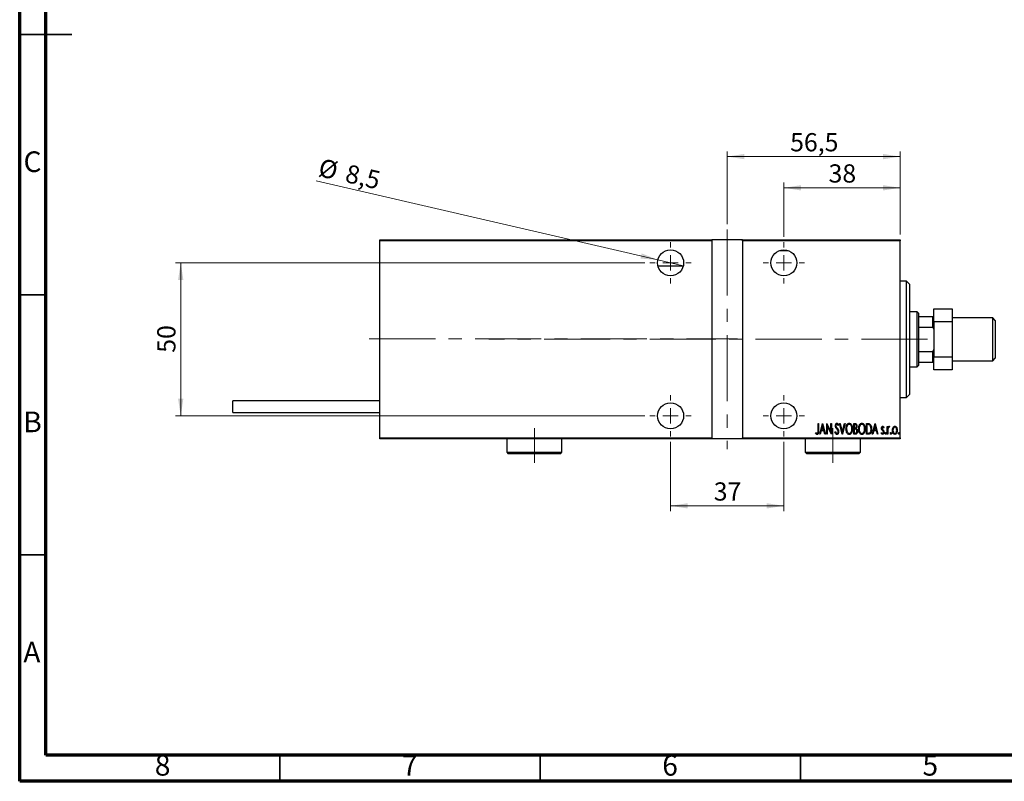
# Model space of a CAD drawing. Units: millimetres. Extents: x 15 to 415, y 5 to 292.
# Drawn here: x 15 to 204, y 5 to 151 of the extents above; entities that cross this region are included whole.
import ezdxf

# ---------------------------------------------------------------- set-up
doc = ezdxf.new("R2010")
doc.units = ezdxf.units.MM
doc.linetypes.add('CENTERX2', pattern=[20.32, 12.7, -2.54, 2.54, -2.54])
doc.styles.add('SLDTEXTSTYLE0', font='TXT', dxfattribs={"width": 0.75})
doc.dimstyles.new('SLDDIMSTYLE0', dxfattribs={"dimtxt": 3.5, "dimasz": 3.302, "dimexe": 0, "dimexo": 0.0625, "dimgap": 0.875, "dimtad": 1, "dimdec": 0, "dimlfac": 1.7, "dimrnd": 1e-09, "dimzin": 12, "dimdsep": 46, "dimtxsty": 'SLDTEXTSTYLE0', "dimsah": 1, "dimcen": 0.09, "dimadec": 0, "dimazin": 3, "dimtfac": 1, "dimtdec": 0, "dimtofl": 0, "dimtmove": 0, "dimatfit": 3, "dimfxl": 1, "dimfrac": 2, "dimtolj": 1, "dimtzin": 12, "dimarcsym": 0})
doc.dimstyles.new('SLDDIMSTYLE5', dxfattribs={"dimtxt": 3.5, "dimasz": 3.302, "dimexe": 0, "dimexo": 0.0625, "dimgap": 0.875, "dimtad": 1, "dimdec": 1, "dimlfac": 1.7, "dimrnd": 1e-09, "dimzin": 12, "dimdsep": 46, "dimtxsty": 'SLDTEXTSTYLE0', "dimsah": 1, "dimcen": 0.09, "dimadec": 0, "dimazin": 3, "dimtfac": 1, "dimtofl": 0, "dimtmove": 0, "dimatfit": 3, "dimfxl": 1, "dimfrac": 2, "dimtolj": 1, "dimtzin": 12, "dimarcsym": 0})
doc.dimstyles.new('SLDDIMSTYLE6', dxfattribs={"dimtxt": 3.5, "dimasz": 3.302, "dimexe": 0, "dimexo": 0.0625, "dimgap": 0.875, "dimtad": 1, "dimdec": 1, "dimlfac": 1.7, "dimrnd": 1e-09, "dimzin": 12, "dimdsep": 46, "dimtxsty": 'SLDTEXTSTYLE0', "dimblk1": 'NONE', "dimsah": 1, "dimcen": 0, "dimadec": 0, "dimazin": 3, "dimtfac": 1, "dimtdec": 1, "dimtmove": 0, "dimatfit": 3, "dimldrblk": 'NONE', "dimfxl": 1, "dimfrac": 2, "dimtolj": 1, "dimtzin": 12, "dimarcsym": 0})

# ---------------------------------------------------------------- blocks, each defined once
blk = doc.blocks.new('_D_15')
at = {"color": 7, "linetype": 'Continuous', "lineweight": 0}
for p, q in [((140.06, 70.27), (140.06, 56.94)), ((161.82, 70.27), (161.82, 56.94)), ((140.06, 57.94), (161.82, 57.94))]:
    blk.add_line(p, q, dxfattribs=at)
at = {"color": 7, "linetype": 'Continuous', "lineweight": 18}
for points in [[(140.06, 57.94), (143.36, 57.43), (143.36, 58.45)], [(161.82, 57.94), (158.52, 58.45), (158.52, 57.43)]]:
    blk.add_solid(points, dxfattribs=at)
at = {"color": 7, "linetype": 'Continuous', "lineweight": 18, "insert": (148.35, 62.45), "char_height": 3.5, "attachment_point": 1, "style": 'SLDTEXTSTYLE0'}
blk.add_mtext('37', dxfattribs=at)
blk = doc.blocks.new('_D_16')
at = {"color": 7, "linetype": 'Continuous', "lineweight": 0}
for p, q in [((135.09, 104.65), (44.94, 104.65)), ((45.94, 75.24), (45.94, 104.65)), ((135.09, 75.24), (44.94, 75.24))]:
    blk.add_line(p, q, dxfattribs=at)
at = {"color": 7, "linetype": 'Continuous', "lineweight": 18}
for points in [[(45.94, 104.65), (45.43, 101.35), (46.45, 101.35)], [(45.94, 75.24), (46.45, 78.54), (45.43, 78.54)]]:
    blk.add_solid(points, dxfattribs=at)
at = {"color": 7, "linetype": 'Continuous', "lineweight": 18, "insert": (41.43, 87.36), "char_height": 3.5, "attachment_point": 1, "rotation": 90, "style": 'SLDTEXTSTYLE0'}
blk.add_mtext('50', dxfattribs=at)
blk = doc.blocks.new('_D_17')
at = {"color": 7, "linetype": 'Continuous', "lineweight": 0}
for p, q in [((150.94, 112.06), (150.94, 126.06)), ((150.94, 125.06), (184.18, 125.06)), ((184.18, 110.06), (184.18, 126.06))]:
    blk.add_line(p, q, dxfattribs=at)
at = {"color": 7, "linetype": 'Continuous', "lineweight": 18}
for points in [[(150.94, 125.06), (154.24, 124.55), (154.24, 125.57)], [(184.18, 125.06), (180.87, 125.57), (180.87, 124.55)]]:
    blk.add_solid(points, dxfattribs=at)
at = {"color": 7, "linetype": 'Continuous', "lineweight": 18, "insert": (163.03, 129.57), "char_height": 3.5, "attachment_point": 1, "style": 'SLDTEXTSTYLE0'}
blk.add_mtext('56,5', dxfattribs=at)
blk = doc.blocks.new('_D_18')
at = {"color": 7, "linetype": 'Continuous', "lineweight": 0}
for p, q in [((161.82, 109.62), (161.82, 120.06)), ((184.18, 110.06), (184.18, 120.06)), ((161.82, 119.06), (184.18, 119.06))]:
    blk.add_line(p, q, dxfattribs=at)
at = {"color": 7, "linetype": 'Continuous', "lineweight": 18}
for points in [[(161.82, 119.06), (165.12, 118.55), (165.12, 119.57)], [(184.18, 119.06), (180.87, 119.57), (180.87, 118.55)]]:
    blk.add_solid(points, dxfattribs=at)
at = {"color": 7, "linetype": 'Continuous', "lineweight": 18, "insert": (170.41, 123.57), "char_height": 3.5, "attachment_point": 1, "style": 'SLDTEXTSTYLE0'}
blk.add_mtext('38', dxfattribs=at)
blk = doc.blocks.new('_D_19')
at = {"color": 7, "linetype": 'Continuous', "lineweight": 0}
for q in [(71.94, 120.37), (142.49, 104.09)]:
    blk.add_line((137.62, 105.21), q, dxfattribs=at)
at = {"color": 7, "linetype": 'Continuous', "lineweight": 18}
blk.add_solid([(137.62, 105.21), (134.52, 106.45), (134.29, 105.46)], dxfattribs=at)
at = {"color": 7, "linetype": 'Continuous', "lineweight": 18, "char_height": 3.5, "attachment_point": 1, "rotation": 347.0054, "style": 'SLDTEXTSTYLE0'}
for s, insert in [('%%c', (72.96, 124.76)), ('8,5', (78.11, 123.63))]:
    blk.add_mtext(s, dxfattribs=dict(at, insert=insert))
blk = doc.blocks.new('_None')
blk = doc.blocks.new('SW_CENTERMARKSYMBOL_3')
at = {"color": 0, "linetype": 'Continuous', "lineweight": 18}
for p, q in [((0, 2.94), (0, 3.97)), ((-2.94, 0), (-3.97, 0)), ((0, 0), (-1.47, 0)), ((0, 0), (0, 1.47)), ((0, 0), (0, -1.47)), ((0, 0), (1.47, 0)), ((2.94, 0), (3.97, 0)), ((0, -2.94), (0, -3.97))]:
    blk.add_line(p, q, dxfattribs=at)
blk = doc.blocks.new('SW_CENTERMARKSYMBOL_4')
at = {"color": 0, "linetype": 'Continuous', "lineweight": 18}
for p, q in [((0, 2.94), (0, 3.97)), ((-2.94, 0), (-3.97, 0)), ((0, 0), (-1.47, 0)), ((0, 0), (0, 1.47)), ((0, 0), (0, -1.47)), ((0, 0), (1.47, 0)), ((2.94, 0), (3.97, 0)), ((0, -2.94), (0, -3.97))]:
    blk.add_line(p, q, dxfattribs=at)
blk = doc.blocks.new('SW_CENTERMARKSYMBOL_5')
at = {"color": 0, "linetype": 'Continuous', "lineweight": 18}
for p, q in [((0, 2.94), (0, 3.97)), ((-2.94, 0), (-3.97, 0)), ((0, 0), (-1.47, 0)), ((0, 0), (0, 1.47)), ((0, 0), (0, -1.47)), ((0, 0), (1.47, 0)), ((2.94, 0), (3.97, 0)), ((0, -2.94), (0, -3.97))]:
    blk.add_line(p, q, dxfattribs=at)
blk = doc.blocks.new('SW_CENTERMARKSYMBOL_6')
at = {"color": 0, "linetype": 'Continuous', "lineweight": 18}
for p, q in [((0, 2.94), (0, 3.97)), ((-2.94, 0), (-3.97, 0)), ((0, 0), (-1.47, 0)), ((0, 0), (0, 1.47)), ((0, 0), (0, -1.47)), ((0, 0), (1.47, 0)), ((2.94, 0), (3.97, 0)), ((0, -2.94), (0, -3.97))]:
    blk.add_line(p, q, dxfattribs=at)

msp = doc.modelspace()

# ---------------------------------------------------------------- linework, layer by layer
at = {"color": 7, "linetype": 'Continuous', "lineweight": 70}
for p, q in [((15, 5), (15, 292)), ((20, 10), (20, 287)), ((410, 10), (20, 10)), ((415, 5), (15, 5))]:
    msp.add_line(p, q, dxfattribs=at)
at = {"color": 7, "linetype": 'Continuous', "lineweight": 35}
for p, q in [((14.999, 148.5), (25.001, 148.5)), ((20, 148.5), (15, 148.5)), ((20, 98.5), (15, 98.5)), ((20, 48.5), (15, 48.5)), ((65, 10), (65, 5)), ((115, 10), (115, 5)), ((165, 10), (165, 5))]:
    msp.add_line(p, q, dxfattribs=at)
at = {"color": 7, "linetype": 'CENTERX2', "lineweight": 18}
for p, q in [((150.94, 111.06), (150.94, 68.8247)), ((82.1753, 90.0306), (152.94, 90.0306)), ((189.4106, 89.9424), (105.1165, 89.9424)), ((113.8812, 72.8835), (113.8812, 66.2365)), ((171.2341, 66.2365), (171.2341, 72.8835))]:
    msp.add_line(p, q, dxfattribs=at)
at = {"color": 7, "linetype": 'Continuous', "lineweight": 25}
for p, q in [((84.1753, 109.06), (147.9988, 109.06)), ((84.1753, 108.8835), (84.1753, 109.06)), ((147.9988, 108.8835), (84.1753, 108.8835)), ((84.1753, 71.0012), (84.1753, 108.8835)), ((147.9988, 109.06), (147.9988, 108.8835)), ((153.8812, 109.06), (147.9988, 109.06)), ((147.9988, 108.8835), (147.9988, 71.0012)), ((153.8812, 109.06), (184.1753, 109.06)), ((153.8812, 108.8835), (153.8812, 109.06)), ((153.8812, 108.8835), (153.8812, 71.0012)), ((184.1753, 108.8835), (153.8812, 108.8835)), ((184.1753, 109.06), (184.1753, 108.8835)), ((184.1753, 71.0012), (184.1753, 108.8835)), ((160.9776, 107.0012), (162.6671, 107.0012)), ((142.4725, 104.0012), (137.6428, 104.0012)), ((185.3518, 101.1188), (184.1753, 101.1188)), ((185.94, 100.5306), (185.3518, 101.1188)), ((185.3518, 78.7659), (185.3518, 101.1188)), ((185.94, 100.5306), (185.94, 79.3735)), ((187.4106, 95.2365), (185.94, 95.2365)), ((187.7047, 94.9424), (187.4106, 95.2365)), ((187.4106, 84.6482), (187.4106, 95.2365)), ((187.7047, 94.9424), (187.7047, 94.3541)), ((190.6459, 93.3306), (190.6459, 95.8247)), ((190.6459, 95.8247), (194.1753, 95.8247)), ((194.1753, 95.8247), (194.1753, 93.3306)), ((187.7047, 94.3541), (187.7047, 92.2953)), ((187.7047, 94.3541), (190.4694, 94.3541)), ((190.4694, 92.2953), (190.4694, 94.3541)), ((190.4694, 94.3541), (190.6459, 94.3541)), ((194.1753, 93.3306), (190.6459, 93.3306)), ((190.6459, 93.3306), (190.6459, 86.5541)), ((201.94, 94.06), (194.1753, 94.06)), ((194.1753, 93.3306), (194.1753, 86.5541)), ((202.4106, 93.5894), (201.94, 94.06)), ((201.94, 93.9608), (201.94, 94.06)), ((201.94, 85.8247), (201.94, 93.9608)), ((202.4106, 93.5894), (202.4106, 93.5015)), ((202.4106, 93.5015), (202.4106, 86.2953)), ((187.7047, 92.2953), (187.7047, 87.5894)), ((187.7047, 92.2953), (190.4694, 92.2953)), ((190.6459, 91.8924), (190.4694, 92.2953)), ((187.7047, 87.5894), (187.7047, 85.5306)), ((187.7047, 87.5894), (190.4694, 87.5894)), ((190.4694, 87.5894), (190.6459, 87.9923)), ((190.4694, 85.5306), (190.4694, 87.5894)), ((187.7047, 85.5306), (187.7047, 84.9424)), ((187.7047, 85.5306), (190.4694, 85.5306)), ((190.6459, 85.5306), (190.4694, 85.5306)), ((190.6459, 84.06), (190.6459, 86.5541)), ((190.6459, 86.5541), (194.1753, 86.5541)), ((194.1753, 86.5541), (194.1753, 84.06)), ((194.1753, 85.8247), (201.94, 85.8247)), ((201.94, 85.8247), (202.4106, 86.2953)), ((185.94, 84.6482), (187.4106, 84.6482)), ((187.4106, 84.6482), (187.7047, 84.9424)), ((194.1753, 84.06), (190.6459, 84.06)), ((84.1753, 78.1188), (55.94, 78.1188)), ((55.94, 75.8835), (55.94, 78.1188)), ((184.1753, 78.7659), (185.3518, 78.7659)), ((185.3518, 78.7659), (185.94, 79.3541)), ((185.94, 79.3735), (185.94, 79.3541)), ((55.94, 75.8835), (84.1753, 75.8835)), ((167.9159, 71.8918), (167.9802, 72.0502)), ((168.391, 73.7659), (168.4966, 73.7659)), ((168.391, 72.3962), (168.391, 73.7659)), ((168.4966, 73.7659), (168.4966, 72.3756)), ((168.7077, 71.7071), (169.2356, 73.7659)), ((168.9919, 72.3669), (168.8228, 71.7071)), ((169.5058, 72.3669), (168.9919, 72.3669)), ((169.2488, 73.3691), (169.0459, 72.5781)), ((169.0459, 72.5781), (169.4517, 72.5781)), ((169.2356, 73.7659), (169.262, 73.7659)), ((169.4517, 72.5781), (169.2488, 73.3691)), ((169.262, 73.7659), (169.7899, 71.7071)), ((169.6749, 71.7071), (169.5058, 72.3669)), ((170.0539, 73.7659), (170.0761, 73.7659)), ((170.0539, 71.7071), (170.0539, 73.7659)), ((170.0761, 73.7659), (170.8721, 72.143)), ((170.1595, 73.3262), (170.1595, 71.7071)), ((170.9538, 71.7071), (170.1595, 73.3262)), ((170.8721, 73.7659), (170.9777, 73.7659)), ((170.8721, 72.143), (170.8721, 73.7659)), ((170.9777, 73.7659), (170.9777, 71.7071)), ((171.6376, 72.1042), (171.7407, 72.2086)), ((172.3239, 73.4702), (172.2249, 73.3436)), ((172.5086, 73.7659), (172.6237, 73.7659)), ((173.0365, 71.7071), (172.5086, 73.7659)), ((172.6237, 73.7659), (173.0497, 72.1038)), ((173.0497, 72.1038), (173.4758, 73.7659)), ((173.5908, 73.7659), (173.0629, 71.7071)), ((173.4758, 73.7659), (173.5908, 73.7659)), ((175.2537, 73.7659), (175.4847, 73.7659)), ((175.2537, 71.7071), (175.2537, 73.7659)), ((175.3593, 73.5547), (175.3593, 72.8948)), ((175.5041, 73.5547), (175.3593, 73.5547)), ((175.3593, 72.8948), (175.4311, 72.8948)), ((175.3593, 72.6837), (175.3593, 71.9182)), ((175.4298, 72.6837), (175.3593, 72.6837)), ((175.3593, 71.9182), (175.5156, 71.9182)), ((177.6821, 73.7659), (177.9291, 73.7659)), ((177.6821, 71.7071), (177.6821, 73.7659)), ((177.8743, 73.5547), (177.7877, 73.5547)), ((177.7877, 73.5547), (177.7877, 71.9182)), ((177.7877, 71.9182), (177.9295, 71.9182)), ((178.8171, 71.7071), (179.345, 73.7659)), ((179.1012, 72.3669), (178.9321, 71.7071)), ((179.6151, 72.3669), (179.1012, 72.3669)), ((179.3582, 73.3691), (179.1553, 72.5781)), ((179.1553, 72.5781), (179.5611, 72.5781)), ((179.345, 73.7659), (179.3714, 73.7659)), ((179.5611, 72.5781), (179.3582, 73.3691)), ((179.3714, 73.7659), (179.8993, 71.7071)), ((179.7842, 71.7071), (179.6151, 72.3669)), ((180.5328, 71.8844), (180.6053, 72.0238)), ((181.0607, 73.0239), (180.9864, 72.8948)), ((181.6941, 73.2116), (181.7997, 73.2116)), ((181.6941, 71.7071), (181.6941, 73.2116)), ((181.7997, 73.2116), (181.7997, 72.9901)), ((181.7997, 72.2127), (181.7997, 71.7071)), ((182.1429, 73.1864), (182.0827, 73.0264)), ((84.1753, 71.0012), (147.9988, 71.0012)), ((84.1753, 70.8247), (84.1753, 71.0012)), ((147.9988, 70.8247), (84.1753, 70.8247)), ((108.5871, 70.8247), (108.5871, 68.2365)), ((119.1753, 68.2365), (119.1753, 70.8247)), ((147.9988, 71.0012), (147.9988, 70.8247)), ((153.8812, 70.8247), (147.9988, 70.8247)), ((153.8812, 71.0012), (184.1753, 71.0012)), ((153.8812, 70.8247), (153.8812, 71.0012)), ((184.1753, 70.8247), (153.8812, 70.8247)), ((165.94, 70.8247), (165.94, 68.2365)), ((168.8228, 71.7071), (168.7077, 71.7071)), ((169.7899, 71.7071), (169.6749, 71.7071)), ((170.1595, 71.7071), (170.0539, 71.7071)), ((170.9777, 71.7071), (170.9538, 71.7071)), ((173.0629, 71.7071), (173.0365, 71.7071)), ((175.5804, 71.7071), (175.2537, 71.7071)), ((176.5282, 68.2365), (176.5282, 70.8247)), ((178.0611, 71.7071), (177.6821, 71.7071)), ((178.9321, 71.7071), (178.8171, 71.7071)), ((179.8993, 71.7071), (179.7842, 71.7071)), ((181.7997, 71.7071), (181.6941, 71.7071)), ((184.1753, 71.0012), (184.1753, 70.8247)), ((108.5871, 68.2365), (108.8812, 67.9424)), ((108.5871, 68.2365), (119.1753, 68.2365)), ((118.8812, 67.9424), (119.1753, 68.2365)), ((165.94, 68.2365), (166.2341, 67.9424)), ((165.94, 68.2365), (176.5282, 68.2365)), ((176.2341, 67.9424), (176.5282, 68.2365)), ((118.8812, 67.9424), (108.8812, 67.9424)), ((176.2341, 67.9424), (166.2341, 67.9424))]:
    msp.add_line(p, q, dxfattribs=at)
for centre in [(140.0576, 104.6482), (161.8224, 104.6482), (140.0576, 75.2365), (161.8224, 75.2365)]:
    msp.add_circle(centre, 2.5, dxfattribs=at)
for points, knots in [([(171.7168, 73.3382), (171.7254, 73.4423), (171.7383, 73.5986), (171.8442, 73.7498), (171.9308, 73.8097), (171.9825, 73.8157), (172.0084, 73.8187)], [0, 0, 0, 0, 0.49935234, 0.74933738, 0.87474309, 1, 1, 1, 1]), ([(172.0084, 73.8187), (172.0542, 73.8076), (172.1464, 73.7854), (172.2471, 73.6443), (172.2947, 73.5363), (172.3239, 73.4702)], [0, 0, 0, 0, 0.27711437, 0.55752173, 1, 1, 1, 1]), ([(173.7492, 72.7274), (173.7693, 72.9584), (173.7993, 73.305), (174.0176, 73.6503), (174.2028, 73.7951), (174.3176, 73.8108), (174.3748, 73.8187)], [0, 0, 0, 0, 0.499818611, 0.749878702, 0.875166577, 1, 1, 1, 1]), ([(174.3748, 73.8187), (174.4327, 73.8124), (174.5484, 73.7998), (174.7404, 73.6622), (174.9655, 73.3173), (174.9959, 72.9692), (175.0162, 72.7373)], [0, 0, 0, 0, 0.12513712, 0.25038887, 0.50061598, 1, 1, 1, 1]), ([(176.1776, 72.7274), (176.1976, 72.9584), (176.2277, 73.305), (176.4459, 73.6503), (176.6311, 73.7951), (176.7459, 73.8108), (176.8032, 73.8187)], [0, 0, 0, 0, 0.49981861, 0.7498787, 0.87516658, 1, 1, 1, 1]), ([(176.8032, 73.8187), (176.861, 73.8124), (176.9767, 73.7998), (177.1688, 73.6622), (177.3939, 73.3173), (177.4243, 72.9692), (177.4445, 72.7373)], [0, 0, 0, 0, 0.12513712, 0.25038887, 0.50061598, 1, 1, 1, 1]), ([(168.2112, 71.6543), (168.1745, 71.6608), (168.101, 71.674), (168.001, 71.7659), (167.9482, 71.8441), (167.9159, 71.8918)], [0, 0, 0, 0, 0.27838077, 0.5586592, 1, 1, 1, 1]), ([(167.9802, 72.0502), (168.0074, 72.0188), (168.0559, 71.9627), (168.1133, 71.9158), (168.1386, 71.8951)], [0, 0, 0, 0, 0.560134099, 1, 1, 1, 1]), ([(168.1386, 71.8951), (168.1525, 71.8861), (168.1772, 71.8699), (168.2065, 71.8668), (168.2194, 71.8654)], [0, 0, 0, 0, 0.560378994, 1, 1, 1, 1]), ([(168.4966, 72.3756), (168.4994, 72.2322), (168.5037, 72.0175), (168.4224, 71.7769), (168.3189, 71.6697), (168.247, 71.6594), (168.2112, 71.6543)], [0, 0, 0, 0, 0.50167398, 0.75082177, 0.87563304, 1, 1, 1, 1]), ([(168.2194, 71.8654), (168.2442, 71.8717), (168.294, 71.8844), (168.3548, 71.9708), (168.3956, 72.1434), (168.3928, 72.295), (168.391, 72.3962)], [0, 0, 0, 0, 0.12337632, 0.24837406, 0.49799433, 1, 1, 1, 1]), ([(172.0051, 71.6543), (171.9482, 71.6688), (171.8335, 71.6981), (171.7158, 71.8805), (171.6673, 72.0193), (171.6376, 72.1042)], [0, 0, 0, 0, 0.2764904, 0.55718988, 1, 1, 1, 1]), ([(171.7844, 73.0248), (171.7624, 73.0813), (171.7231, 73.1824), (171.7187, 73.2906), (171.7168, 73.3382)], [0, 0, 0, 0, 0.55974952, 1, 1, 1, 1]), ([(171.7407, 72.2086), (171.7704, 72.1289), (171.8119, 72.0178), (171.9079, 71.8912), (171.9742, 71.874), (172.0071, 71.8654)], [0, 0, 0, 0, 0.56179554, 0.7823694, 1, 1, 1, 1]), ([(171.9828, 72.7447), (171.9418, 72.7943), (171.8687, 72.8827), (171.8102, 72.9814), (171.7844, 73.0248)], [0, 0, 0, 0, 0.56029132, 1, 1, 1, 1]), ([(171.9952, 73.6075), (171.9806, 73.6064), (171.9516, 73.6042), (171.9003, 73.575), (171.8367, 73.4925), (171.8281, 73.4051), (171.8224, 73.3469)], [0, 0, 0, 0, 0.12557432, 0.25150685, 0.50145772, 1, 1, 1, 1]), ([(171.8224, 73.3469), (171.8267, 73.2939), (171.8345, 73.1993), (171.8813, 73.1171), (171.902, 73.0808)], [0, 0, 0, 0, 0.55946182, 1, 1, 1, 1]), ([(171.902, 73.0808), (171.9315, 73.0419), (171.9843, 72.9724), (172.0402, 72.9054), (172.0649, 72.8759)], [0, 0, 0, 0, 0.55993166, 1, 1, 1, 1]), ([(172.2014, 72.4164), (172.1661, 72.4814), (172.103, 72.5975), (172.0196, 72.6997), (171.9828, 72.7447)], [0, 0, 0, 0, 0.5596626, 1, 1, 1, 1]), ([(172.2249, 73.3436), (172.1974, 73.4064), (172.1592, 73.4938), (172.0762, 73.5913), (172.0221, 73.6021), (171.9952, 73.6075)], [0, 0, 0, 0, 0.561865214, 0.781763148, 1, 1, 1, 1]), ([(172.3503, 72.2115), (172.3371, 72.0912), (172.3174, 71.9106), (172.1961, 71.7341), (172.0952, 71.6643), (172.0351, 71.6576), (172.0051, 71.6543)], [0, 0, 0, 0, 0.498933297, 0.749445175, 0.874843023, 1, 1, 1, 1]), ([(172.0071, 71.8654), (172.0266, 71.8674), (172.0655, 71.8712), (172.1335, 71.9111), (172.2241, 72.0174), (172.2365, 72.1356), (172.2447, 72.2143)], [0, 0, 0, 0, 0.12544271, 0.25110805, 0.50122462, 1, 1, 1, 1]), ([(172.0649, 72.8759), (172.1523, 72.7655), (172.3083, 72.5685), (172.3374, 72.3205), (172.3503, 72.2115)], [0, 0, 0, 0, 0.56052254, 1, 1, 1, 1]), ([(172.2447, 72.2143), (172.2423, 72.2533), (172.238, 72.323), (172.2126, 72.3879), (172.2014, 72.4164)], [0, 0, 0, 0, 0.55979432, 1, 1, 1, 1]), ([(174.3847, 71.6543), (174.3276, 71.6609), (174.2131, 71.6743), (174.0242, 71.8122), (173.8025, 72.1538), (173.7705, 72.4981), (173.7492, 72.7274)], [0, 0, 0, 0, 0.125086571, 0.250350209, 0.500698701, 1, 1, 1, 1]), ([(174.3802, 73.6075), (174.3335, 73.6013), (174.2399, 73.5888), (174.0864, 73.4748), (173.8955, 73.2011), (173.8711, 72.9173), (173.8548, 72.7282)], [0, 0, 0, 0, 0.124954665, 0.250335515, 0.500471875, 1, 1, 1, 1]), ([(173.8548, 72.7282), (173.8726, 72.5421), (173.8992, 72.2625), (174.0865, 71.9903), (174.2411, 71.881), (174.3339, 71.8706), (174.3802, 71.8654)], [0, 0, 0, 0, 0.49911603, 0.74954189, 0.87484442, 1, 1, 1, 1]), ([(174.9106, 72.7377), (174.8942, 72.9262), (174.8696, 73.2091), (174.6746, 73.4789), (174.52, 73.5896), (174.4268, 73.6015), (174.3802, 73.6075)], [0, 0, 0, 0, 0.49933584, 0.7495692, 0.87498062, 1, 1, 1, 1]), ([(174.3802, 71.8654), (174.427, 71.871), (174.5207, 71.8822), (174.6779, 71.9908), (174.8706, 72.2648), (174.8946, 72.5486), (174.9106, 72.7377)], [0, 0, 0, 0, 0.12504906, 0.25041534, 0.5004166, 1, 1, 1, 1]), ([(175.0162, 72.7373), (174.9953, 72.507), (174.9641, 72.1613), (174.7448, 71.8167), (174.557, 71.6753), (174.4421, 71.6613), (174.3847, 71.6543)], [0, 0, 0, 0, 0.49939492, 0.74973759, 0.87498884, 1, 1, 1, 1]), ([(175.6521, 72.6593), (175.6111, 72.6682), (175.5378, 72.684), (175.4629, 72.6838), (175.4298, 72.6837)], [0, 0, 0, 0, 0.559243526, 1, 1, 1, 1]), ([(175.4311, 72.8948), (175.4841, 72.8956), (175.5893, 72.8972), (175.7364, 73.0339), (175.7481, 73.1691), (175.7552, 73.252)], [0, 0, 0, 0, 0.28200809, 0.5596255, 1, 1, 1, 1]), ([(175.4847, 73.7659), (175.546, 73.762), (175.6381, 73.7561), (175.7352, 73.6804), (175.8363, 73.5302), (175.8499, 73.3776), (175.8608, 73.2557)], [0, 0, 0, 0, 0.24997088, 0.37536857, 0.50110261, 1, 1, 1, 1]), ([(175.7552, 73.252), (175.7531, 73.2939), (175.7487, 73.3774), (175.6989, 73.4888), (175.6033, 73.5489), (175.5372, 73.5528), (175.5041, 73.5547)], [0, 0, 0, 0, 0.28102249, 0.56057797, 0.77964949, 1, 1, 1, 1]), ([(175.5156, 71.9182), (175.5713, 71.919), (175.6819, 71.9205), (175.8368, 72.0631), (175.8517, 72.2047), (175.8608, 72.2915)], [0, 0, 0, 0, 0.28204065, 0.55997715, 1, 1, 1, 1]), ([(175.9664, 72.2915), (175.9538, 72.1609), (175.935, 71.9651), (175.7944, 71.777), (175.6778, 71.7148), (175.6129, 71.7096), (175.5804, 71.7071)], [0, 0, 0, 0, 0.49909469, 0.74899094, 0.87444953, 1, 1, 1, 1]), ([(175.8608, 72.2915), (175.8508, 72.3761), (175.8369, 72.4942), (175.7412, 72.6149), (175.6818, 72.6445), (175.6521, 72.6593)], [0, 0, 0, 0, 0.55800999, 0.77911529, 1, 1, 1, 1]), ([(175.8608, 73.2557), (175.8571, 73.1665), (175.8504, 73.0075), (175.7631, 72.8756), (175.7247, 72.8177)], [0, 0, 0, 0, 0.5610148, 1, 1, 1, 1]), ([(175.7247, 72.8177), (175.771, 72.784), (175.8637, 72.7166), (175.9493, 72.5256), (175.9599, 72.3803), (175.9664, 72.2915)], [0, 0, 0, 0, 0.27960802, 0.55972364, 1, 1, 1, 1]), ([(176.8131, 71.6543), (176.7559, 71.6609), (176.6415, 71.6743), (176.4526, 71.8122), (176.2309, 72.1538), (176.1989, 72.4981), (176.1776, 72.7274)], [0, 0, 0, 0, 0.12508657, 0.25035021, 0.5006987, 1, 1, 1, 1]), ([(176.8086, 73.6075), (176.7618, 73.6013), (176.6682, 73.5888), (176.5148, 73.4748), (176.3239, 73.2011), (176.2994, 72.9173), (176.2831, 72.7282)], [0, 0, 0, 0, 0.12495466, 0.25033552, 0.50047188, 1, 1, 1, 1]), ([(176.2831, 72.7282), (176.3009, 72.5421), (176.3276, 72.2625), (176.5148, 71.9903), (176.6694, 71.881), (176.7622, 71.8706), (176.8086, 71.8654)], [0, 0, 0, 0, 0.499116032, 0.749541891, 0.874844419, 1, 1, 1, 1]), ([(177.3389, 72.7377), (177.3225, 72.9262), (177.2979, 73.2091), (177.103, 73.4789), (176.9484, 73.5896), (176.8551, 73.6015), (176.8086, 73.6075)], [0, 0, 0, 0, 0.49933584, 0.7495692, 0.87498062, 1, 1, 1, 1]), ([(176.8086, 71.8654), (176.8554, 71.871), (176.949, 71.8822), (177.1062, 71.9908), (177.299, 72.2648), (177.323, 72.5486), (177.3389, 72.7377)], [0, 0, 0, 0, 0.12504906, 0.250415343, 0.500416603, 1, 1, 1, 1]), ([(177.4445, 72.7373), (177.4237, 72.507), (177.3924, 72.1613), (177.1731, 71.8167), (176.9854, 71.6753), (176.8705, 71.6613), (176.8131, 71.6543)], [0, 0, 0, 0, 0.49939492, 0.74973759, 0.87498884, 1, 1, 1, 1]), ([(178.2541, 73.497), (178.1847, 73.5175), (178.0606, 73.5542), (177.9313, 73.5546), (177.8743, 73.5547)], [0, 0, 0, 0, 0.55883282, 1, 1, 1, 1]), ([(177.9291, 73.7659), (178.0044, 73.7654), (178.1386, 73.7645), (178.2624, 73.7139), (178.3168, 73.6916)], [0, 0, 0, 0, 0.56098947, 1, 1, 1, 1]), ([(177.9295, 71.9182), (177.9972, 71.9181), (178.1177, 71.9178), (178.2323, 71.9545), (178.2826, 71.9706)], [0, 0, 0, 0, 0.56101833, 1, 1, 1, 1]), ([(178.6851, 72.7105), (178.6692, 72.4867), (178.6493, 72.2066), (178.4954, 71.9113), (178.3838, 71.7845), (178.2273, 71.7154), (178.1166, 71.7098), (178.0611, 71.7071)], [0, 0, 0, 0, 0.49913097, 0.62461611, 0.74971681, 0.87464858, 1, 1, 1, 1]), ([(178.5795, 72.7109), (178.568, 72.8776), (178.552, 73.11), (178.4151, 73.3823), (178.3077, 73.4588), (178.2541, 73.497)], [0, 0, 0, 0, 0.55990229, 0.78050858, 1, 1, 1, 1]), ([(178.2826, 71.9706), (178.343, 72.0204), (178.4643, 72.1204), (178.5614, 72.3899), (178.5727, 72.5891), (178.5795, 72.7109)], [0, 0, 0, 0, 0.27828406, 0.55885757, 1, 1, 1, 1]), ([(178.3168, 73.6916), (178.3924, 73.6227), (178.5441, 73.4843), (178.6611, 73.1299), (178.676, 72.8696), (178.6851, 72.7105)], [0, 0, 0, 0, 0.2783662, 0.55895513, 1, 1, 1, 1]), ([(180.5856, 72.8433), (180.5925, 72.9284), (180.6029, 73.0562), (180.6863, 73.1828), (180.7578, 73.2315), (180.8003, 73.2358), (180.8215, 73.238)], [0, 0, 0, 0, 0.49957343, 0.74964089, 0.87485074, 1, 1, 1, 1]), ([(180.6272, 72.6115), (180.6133, 72.6537), (180.5885, 72.7291), (180.5864, 72.8084), (180.5856, 72.8433)], [0, 0, 0, 0, 0.55971226, 1, 1, 1, 1]), ([(180.6053, 72.0238), (180.6302, 71.983), (180.6648, 71.9262), (180.7345, 71.8737), (180.7719, 71.8682), (180.7905, 71.8654)], [0, 0, 0, 0, 0.56021301, 0.78053889, 1, 1, 1, 1]), ([(180.7852, 72.4061), (180.7495, 72.4399), (180.6859, 72.5001), (180.6451, 72.5775), (180.6272, 72.6115)], [0, 0, 0, 0, 0.56026732, 1, 1, 1, 1]), ([(180.8182, 73.0532), (180.8019, 73.0503), (180.7691, 73.0444), (180.7356, 73.006), (180.7001, 72.9447), (180.6948, 72.8894), (180.6911, 72.8507)], [0, 0, 0, 0, 0.18568416, 0.37265111, 0.56028249, 1, 1, 1, 1]), ([(180.6911, 72.8507), (180.6928, 72.8243), (180.6958, 72.777), (180.7141, 72.7334), (180.7221, 72.7142)], [0, 0, 0, 0, 0.55988181, 1, 1, 1, 1]), ([(180.7221, 72.7142), (180.7428, 72.6822), (180.78, 72.625), (180.8305, 72.5793), (180.8528, 72.5591)], [0, 0, 0, 0, 0.55933473, 1, 1, 1, 1]), ([(180.9242, 72.251), (180.9016, 72.283), (180.8613, 72.3402), (180.8084, 72.386), (180.7852, 72.4061)], [0, 0, 0, 0, 0.55934871, 1, 1, 1, 1]), ([(180.7905, 71.8654), (180.8107, 71.8684), (180.851, 71.8745), (180.8958, 71.9181), (180.9431, 71.9917), (180.9502, 72.0598), (180.9551, 72.1075)], [0, 0, 0, 0, 0.18626013, 0.37329865, 0.56091665, 1, 1, 1, 1]), ([(181.0607, 72.1154), (181.0518, 72.0211), (181.0384, 71.8796), (180.9435, 71.7412), (180.8639, 71.6878), (180.8169, 71.6831), (180.7934, 71.6807)], [0, 0, 0, 0, 0.499286197, 0.749485593, 0.874784474, 1, 1, 1, 1]), ([(180.9864, 72.8948), (180.9635, 72.9334), (180.9316, 72.9871), (180.8708, 73.0429), (180.8357, 73.0498), (180.8182, 73.0532)], [0, 0, 0, 0, 0.56075628, 0.78112757, 1, 1, 1, 1]), ([(180.8215, 73.238), (180.8522, 73.231), (180.914, 73.217), (180.9933, 73.1334), (181.0351, 73.0655), (181.0607, 73.0239)], [0, 0, 0, 0, 0.27772841, 0.55839452, 1, 1, 1, 1]), ([(180.8528, 72.5591), (180.8897, 72.5243), (180.9556, 72.4622), (180.9988, 72.3829), (181.0178, 72.348)], [0, 0, 0, 0, 0.560310275, 1, 1, 1, 1]), ([(180.9551, 72.1075), (180.9537, 72.1353), (180.9513, 72.185), (180.9324, 72.2309), (180.9242, 72.251)], [0, 0, 0, 0, 0.56007783, 1, 1, 1, 1]), ([(181.0178, 72.348), (181.0319, 72.3056), (181.0571, 72.23), (181.0596, 72.1504), (181.0607, 72.1154)], [0, 0, 0, 0, 0.55969093, 1, 1, 1, 1]), ([(181.2982, 71.8522), (181.303, 71.8933), (181.3096, 71.9506), (181.3554, 72.013), (181.3877, 72.0202), (181.4038, 72.0238)], [0, 0, 0, 0, 0.55947132, 0.78072947, 1, 1, 1, 1]), ([(181.4038, 72.0238), (181.4176, 72.0213), (181.4452, 72.0163), (181.4736, 71.984), (181.5029, 71.9317), (181.5067, 71.885), (181.5094, 71.8522)], [0, 0, 0, 0, 0.18590271, 0.37268029, 0.56019677, 1, 1, 1, 1]), ([(181.8216, 72.729), (181.8135, 72.6328), (181.7989, 72.461), (181.7995, 72.2886), (181.7997, 72.2127)], [0, 0, 0, 0, 0.55985365, 1, 1, 1, 1]), ([(181.7997, 72.9901), (181.8277, 73.0522), (181.8667, 73.1387), (181.9586, 73.2241), (182.0119, 73.2334), (182.0385, 73.238)], [0, 0, 0, 0, 0.56046799, 0.78082813, 1, 1, 1, 1]), ([(182.02, 73.0532), (182.0032, 73.0501), (181.9695, 73.0439), (181.9181, 72.9971), (181.8551, 72.896), (181.835, 72.7959), (181.8216, 72.729)], [0, 0, 0, 0, 0.12431549, 0.249692, 0.49966998, 1, 1, 1, 1]), ([(182.0827, 73.0264), (182.072, 73.034), (182.053, 73.0475), (182.03, 73.0515), (182.02, 73.0532)], [0, 0, 0, 0, 0.56107274, 1, 1, 1, 1]), ([(182.0385, 73.238), (182.0605, 73.2334), (182.0999, 73.2251), (182.1297, 73.1983), (182.1429, 73.1864)], [0, 0, 0, 0, 0.55808946, 1, 1, 1, 1]), ([(182.2748, 71.8522), (182.2796, 71.8933), (182.2862, 71.9506), (182.332, 72.013), (182.3643, 72.0202), (182.3804, 72.0238)], [0, 0, 0, 0, 0.55947132, 0.78072947, 1, 1, 1, 1]), ([(182.3804, 72.0238), (182.3942, 72.0213), (182.4218, 72.0163), (182.4502, 71.984), (182.4795, 71.9317), (182.4833, 71.885), (182.486, 71.8522)], [0, 0, 0, 0, 0.18590271, 0.37268029, 0.56019677, 1, 1, 1, 1]), ([(182.6708, 72.4552), (182.6757, 72.5595), (182.6844, 72.7458), (182.7623, 72.9146), (182.7966, 72.9889)], [0, 0, 0, 0, 0.56000192, 1, 1, 1, 1]), ([(183.1463, 71.6807), (183.1045, 71.6848), (183.0208, 71.6931), (182.8786, 71.7879), (182.7138, 72.0371), (182.688, 72.288), (182.6708, 72.4552)], [0, 0, 0, 0, 0.12528325, 0.25058094, 0.50076206, 1, 1, 1, 1]), ([(183.1459, 73.0532), (183.1136, 73.0495), (183.049, 73.0421), (182.9411, 72.9666), (182.8092, 72.7781), (182.7895, 72.5835), (182.7763, 72.454)], [0, 0, 0, 0, 0.125201692, 0.250557189, 0.500993446, 1, 1, 1, 1]), ([(182.7763, 72.454), (182.7889, 72.3255), (182.8076, 72.1327), (182.9407, 71.9464), (183.0501, 71.8759), (183.114, 71.8689), (183.1459, 71.8654)], [0, 0, 0, 0, 0.49931521, 0.74929049, 0.87476165, 1, 1, 1, 1]), ([(182.7966, 72.9889), (182.8437, 73.0603), (182.9095, 73.16), (183.0469, 73.2296), (183.1132, 73.2352), (183.1463, 73.238)], [0, 0, 0, 0, 0.55866857, 0.77939552, 1, 1, 1, 1]), ([(183.5154, 72.454), (183.5021, 72.5834), (183.4822, 72.7779), (183.3504, 72.9663), (183.2427, 73.0419), (183.1781, 73.0494), (183.1459, 73.0532)], [0, 0, 0, 0, 0.49899538, 0.74946811, 0.87481256, 1, 1, 1, 1]), ([(183.1459, 71.8654), (183.1778, 71.8689), (183.2417, 71.8759), (183.3511, 71.9464), (183.4841, 72.1327), (183.5029, 72.3255), (183.5154, 72.454)], [0, 0, 0, 0, 0.12524601, 0.25072531, 0.50070698, 1, 1, 1, 1]), ([(183.1463, 73.238), (183.1883, 73.2333), (183.2724, 73.2238), (183.401, 73.1372), (183.4595, 73.0459), (183.4952, 72.9901)], [0, 0, 0, 0, 0.27969421, 0.55973804, 1, 1, 1, 1]), ([(183.621, 72.4552), (183.6038, 72.2882), (183.5779, 72.0374), (183.4137, 71.7881), (183.2718, 71.6931), (183.1881, 71.6848), (183.1463, 71.6807)], [0, 0, 0, 0, 0.49921881, 0.7493808, 0.87472142, 1, 1, 1, 1]), ([(183.4952, 72.9901), (183.5369, 72.8944), (183.6116, 72.7233), (183.6181, 72.5372), (183.621, 72.4552)], [0, 0, 0, 0, 0.55932874, 1, 1, 1, 1]), ([(183.8586, 71.8522), (183.8633, 71.8933), (183.8699, 71.9506), (183.9157, 72.013), (183.948, 72.0202), (183.9641, 72.0238)], [0, 0, 0, 0, 0.559471316, 0.780729475, 1, 1, 1, 1]), ([(183.9641, 72.0238), (183.9779, 72.0213), (184.0056, 72.0163), (184.034, 71.984), (184.0632, 71.9317), (184.067, 71.885), (184.0697, 71.8522)], [0, 0, 0, 0, 0.18590271, 0.37268029, 0.56019677, 1, 1, 1, 1]), ([(180.7934, 71.6807), (180.761, 71.6854), (180.6961, 71.6948), (180.6008, 71.768), (180.5586, 71.8402), (180.5328, 71.8844)], [0, 0, 0, 0, 0.2793902, 0.55984476, 1, 1, 1, 1]), ([(181.4038, 71.6807), (181.3901, 71.6833), (181.3626, 71.6885), (181.3342, 71.7207), (181.305, 71.7729), (181.301, 71.8195), (181.2982, 71.8522)], [0, 0, 0, 0, 0.18571411, 0.37245426, 0.5601199, 1, 1, 1, 1]), ([(181.5094, 71.8522), (181.5045, 71.8113), (181.4976, 71.7542), (181.452, 71.6918), (181.4198, 71.6844), (181.4038, 71.6807)], [0, 0, 0, 0, 0.55961141, 0.78079128, 1, 1, 1, 1]), ([(182.3804, 71.6807), (182.3667, 71.6833), (182.3392, 71.6885), (182.3109, 71.7207), (182.2817, 71.7729), (182.2777, 71.8195), (182.2748, 71.8522)], [0, 0, 0, 0, 0.18571411, 0.37245426, 0.5601199, 1, 1, 1, 1]), ([(182.486, 71.8522), (182.4811, 71.8113), (182.4742, 71.7542), (182.4286, 71.6918), (182.3964, 71.6844), (182.3804, 71.6807)], [0, 0, 0, 0, 0.55961141, 0.78079128, 1, 1, 1, 1]), ([(183.9641, 71.6807), (183.9504, 71.6833), (183.9229, 71.6885), (183.8946, 71.7207), (183.8654, 71.7729), (183.8614, 71.8195), (183.8586, 71.8522)], [0, 0, 0, 0, 0.18571411, 0.37245426, 0.5601199, 1, 1, 1, 1]), ([(184.0697, 71.8522), (184.0648, 71.8113), (184.0579, 71.7542), (184.0123, 71.6918), (183.9801, 71.6844), (183.9641, 71.6807)], [0, 0, 0, 0, 0.55961141, 0.78079128, 1, 1, 1, 1])]:
    msp.add_open_spline(points, degree=3, knots=knots, dxfattribs=at)

# ---------------------------------------------------------------- block references
at = {"color": 7, "linetype": 'Continuous', "lineweight": 0}
for name, p in [('SW_CENTERMARKSYMBOL_3', (140.0576, 104.6482)), ('SW_CENTERMARKSYMBOL_4', (161.8224, 104.6482)), ('SW_CENTERMARKSYMBOL_6', (140.0576, 75.2365)), ('SW_CENTERMARKSYMBOL_5', (161.8224, 75.2365))]:
    msp.add_blockref(name, p, dxfattribs=at)

# ---------------------------------------------------------------- texts
at = {"color": 7, "linetype": 'Continuous', "lineweight": 0, "char_height": 3.9688, "attachment_point": 2, "style": 'SLDTEXTSTYLE0'}
for s, insert in [('C', (17.4587, 126.0602)), ('B', (17.4706, 76.0602)), ('A', (17.3397, 31.8102)), ('8', (42.46, 10.0602)), ('7', (89.96, 10.0602)), ('6', (139.96, 10.0602)), ('5', (189.96, 10.0602))]:
    msp.add_mtext(s, dxfattribs=dict(at, insert=insert))

# ---------------------------------------------------------------- dimensions: what is measured, and where the dimension line sits
at = {"color": 7, "linetype": 'Continuous', "lineweight": 18}
for base, p1, p2, dimstyle, picture, middle in [((184.1753, 125.06), (150.94, 111.06), (184.1753, 109.06), 'SLDDIMSTYLE5', '_D_17', (167.5576, 125.06)), ((184.1753, 119.06), (161.8224, 108.6188), (184.1753, 109.06), 'SLDDIMSTYLE0', '_D_18', (172.9988, 119.06)), ((161.8224, 57.9424), (140.0576, 71.2659), (161.8224, 71.2659), 'SLDDIMSTYLE0', '_D_15', (150.94, 57.9424))]:
    dim = msp.add_linear_dim(base=base, p1=p1, p2=p2, dimstyle=dimstyle, dxfattribs=at)
    dim.commit()
    dim.dimension.update_dxf_attribs({"geometry": picture, "text_midpoint": middle, "dimtype": 160})
dim = msp.add_diameter_dim_2p(p1=(142.4936, 104.0861), p2=(137.6217, 105.2104), dimstyle='SLDDIMSTYLE6', dxfattribs=at)
dim.commit()
dim.dimension.update_dxf_attribs({"geometry": '_D_19', "text_midpoint": (77.6067, 119.06), "dimtype": 163})
dim = msp.add_linear_dim(base=(45.94, 104.6482), p1=(136.0871, 75.2365), p2=(136.0871, 104.6482), angle=90, dimstyle='SLDDIMSTYLE0', dxfattribs=at)
dim.commit()
dim.dimension.update_dxf_attribs({"geometry": '_D_16', "text_midpoint": (45.94, 89.9424), "dimtype": 160})

doc.saveas('drawing.dxf')
